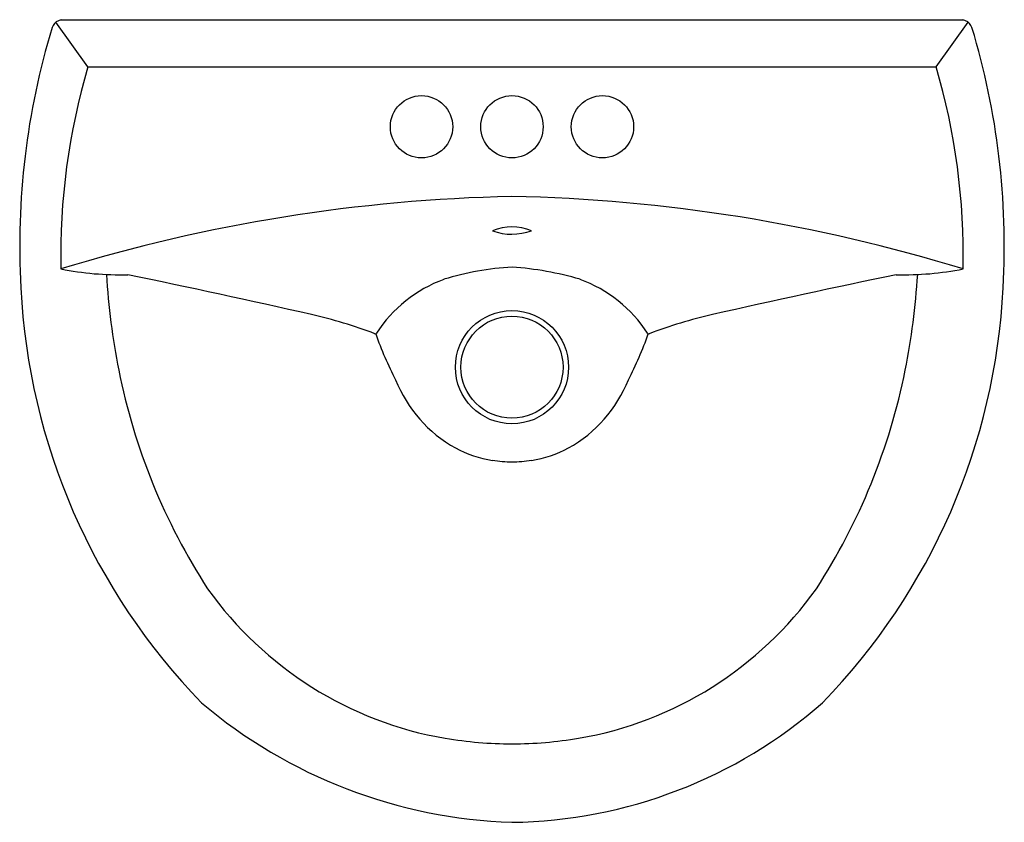
# Model space of a CAD drawing. Extents: x 2971.5 to 2993.3, y 172.4 to 190.1.
import ezdxf

# ---------------------------------------------------------------- set-up
doc = ezdxf.new("R2010")
doc.units = 0
doc.header["$LTSCALE"] = 0.64311
doc.header["$PDSIZE"] = 0.3125
doc.layers.get('0').update_dxf_attribs({"color": 255, "linetype": 'CONTINUOUS'})
doc.layers.get('DEFPOINTS').update_dxf_attribs({"linetype": 'CONTINUOUS'})
doc.styles.get("Standard").update_dxf_attribs({"font": 'txt', "width": 0.8})

msp = doc.modelspace()

# ---------------------------------------------------------------- linework, layer by layer
for p, q in [((2972.994, 189.093), (2972.286, 190.081)), ((2972.42, 190.127), (2992.316, 190.127)), ((2991.742, 189.093), (2992.45, 190.081)), ((2972.994, 189.093), (2991.742, 189.093))]:
    msp.add_line(p, q)
for centre, radius in [((2980.368, 187.765), 0.689), ((2982.368, 187.765), 0.689), ((2984.368, 187.765), 0.689), ((2982.368, 182.45), 1.251), ((2982.368, 182.45), 1.128)]:
    msp.add_circle(centre, radius)
for centre, radius, start, end in [((2972.427, 189.89), 0.236, 111.3176, 163.2265), ((2972.428, 189.89), 0.237, 91.8945, 111.5961), ((2992.308, 189.89), 0.237, 68.4039, 88.1055), ((2992.309, 189.89), 0.236, 16.7735, 68.6824), ((2988.107, 185.136), 16.621, 163.1347, 183.2109), ((2976.63, 185.136), 16.621, 356.7891, 16.8653), ((2987.107, 184.929), 14.714, 163.5617, 181.1959), ((2977.63, 184.929), 14.714, 358.8041, 16.4383), ((2983.116, 149.721), 36.51, 91.1808, 107.0749), ((2981.623, 149.731), 36.501, 72.9241, 88.8365), ((2982.371, 184.388), 1.162, 68.2565, 112.0237), ((2982.365, 186.657), 1.267, 250.1596, 290.1206), ((2973.708, 191.21), 6.717, 258.7372, 271.4216), ((2982.691, 178.5), 6.17, 92.9676, 107.2415), ((2981.871, 177.531), 7.149, 73.7238, 85.9853), ((2991.029, 191.21), 6.717, 268.5784, 281.2628), ((2989.074, 185.462), 15.702, 183.5119, 191.3024), ((2927.392, -39.671), 228.934, 77.24561, 78.28528), ((2981.918, 181.545), 3.037, 110.3517, 146.9852), ((2982.818, 181.545), 3.037, 33.0148, 69.6483), ((3037.345, -39.671), 228.934, 101.71472, 102.75439), ((2975.663, 185.462), 15.702, 348.6976, 356.4881), ((2985.647, 184.903), 14.152, 182.8235, 224.2336), ((2979.09, 184.903), 14.152, 315.7664, 357.1765), ((2975.528, 173.159), 10.729, 69.202, 77.0385), ((2989.209, 173.159), 10.729, 102.9615, 110.798), ((2979.347, 183.216), 0.0286, 249.202, 326.9852), ((2987.104, 185.924), 8.217, 199.4495, 207.2036), ((2977.632, 185.924), 8.217, 332.7964, 340.5505), ((2985.389, 183.216), 0.0286, 213.0148, 290.798), ((2987.299, 185.107), 13.893, 191.3024, 212.9455), ((2977.437, 185.107), 13.893, 327.0545, 348.6976), ((2982.598, 183.298), 3.022, 201.9737, 240.6631), ((2982.138, 183.298), 3.022, 299.3369, 338.0263), ((2982.329, 182.937), 2.576, 241.9485, 261.2779), ((2982.407, 182.937), 2.576, 278.7221, 298.0515), ((2982.438, 183.815), 3.46, 261.6952, 268.8408), ((2982.298, 183.815), 3.46, 271.1572, 278.305), ((2982.28, 182.276), 8.149, 215.4355, 260.2088), ((2982.456, 182.276), 8.149, 279.7912, 324.5645), ((2982.733, 183.566), 11.184, 229.7482, 268.1297), ((2982.22, 183.003), 10.616, 270.7995, 311.3226), ((2982.369, 183.036), 8.912, 260.4751, 269.9937), ((2982.367, 183.036), 8.912, 270.0063, 279.5249)]:
    msp.add_arc(centre, radius, start, end)
at = {"layer": 'DEFPOINTS'}
msp.add_point((2982.368, 187.765), dxfattribs=at)

# ---------------------------------------------------------------- texts
for tag, p, s in [('MODELNUMBER', (2982.369, 190.132), 'K-2477T-4'), ('TRADENAME', (2982.369, 190.13), 'PATIO'), ('PRODUCT', (2982.369, 190.128), 'BATHROOM SINK')]:
    msp.add_attdef(tag, p, s, height=0.001, dxfattribs=at)

doc.saveas('drawing.dxf')
